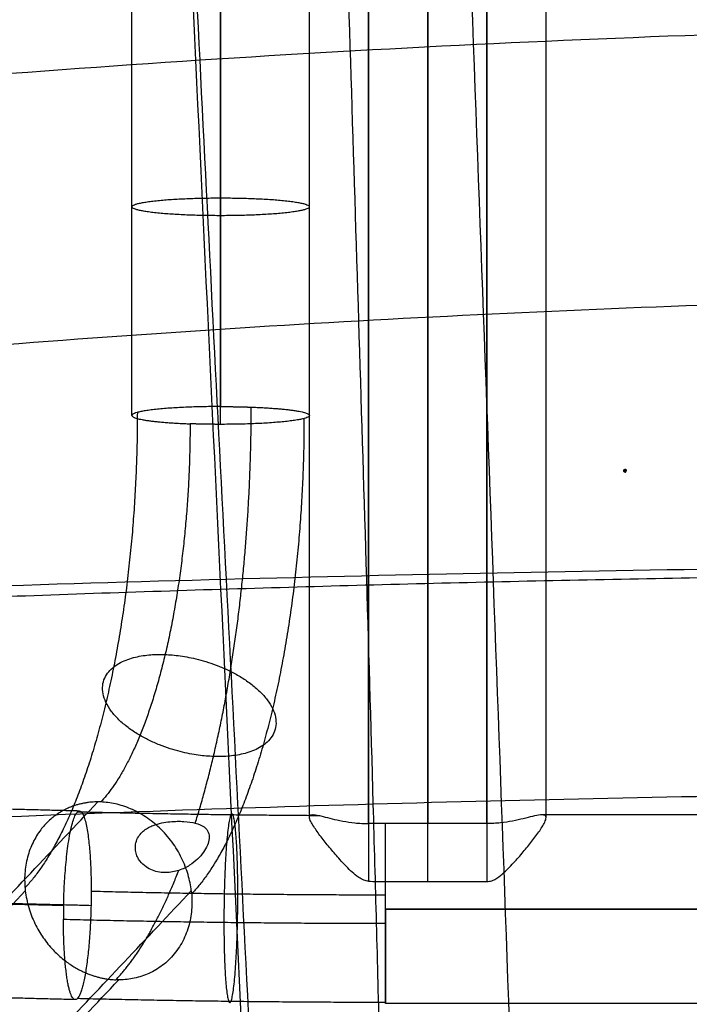
# Model space of a CAD drawing. Units: millimetres. Extents: x -328 to 282, y -381 to 310.
# Drawn here: x -124 to -60, y -126 to -31 of the extents above; entities that cross this region are included whole.
import ezdxf

# ---------------------------------------------------------------- set-up
doc = ezdxf.new("R2010")
doc.units = ezdxf.units.MM
doc.header["$MEASUREMENT"] = 0
for name, color, linetype, true_color in [('Chasis', 7, 'Continuous', 0xff6200), ('Cushion', 30, 'Continuous', 0xff7f00), ('Shell', 7, 'Continuous', 0xcdb38b)]:
    doc.layers.add(name, color=color, linetype=linetype, true_color=true_color)

msp = doc.modelspace()

# ---------------------------------------------------------------- linework, layer by layer
at = {"layer": 'Chasis'}
for points, degree in [([(-90.61, -108.219, 431.009), (-90.61, -1.103, 424.003), (-90.61, 106.014, 416.997)], 2), ([(-79.284, 105.003, 429.103), (-79.284, -4.383, 436.257), (-79.284, -113.768, 443.411)], 2), ([(-90.61, 103.804, 429.181), (-90.61, -4.966, 436.295), (-90.61, -113.736, 443.409)], 2), ([(-84.947, 104.533, 417.094), (-84.947, -1.842, 424.051), (-84.947, -108.217, 431.009)], 2), ([(-84.947, -113.768, 443.411), (-84.947, -4.729, 436.28), (-84.947, 104.31, 429.148)], 2), ([(-96.273, -107.593, 436.988), (-96.273, -2.335, 430.103), (-96.273, 102.924, 423.219)], 2), ([(-79.284, -108.217, 431.009), (-79.284, -2.359, 424.085), (-79.284, 103.499, 417.162)], 2), ([(-73.621, -107.653, 436.992), (-73.621, -2.848, 430.137), (-73.621, 101.957, 423.282)], 2), ([(-113.263, -69.149, 435.098), (-113.263, -49.173, 433.213), (-113.263, -29.198, 431.329)], 2), ([(-104.768, -28.348, 440.299), (-104.768, -48.323, 442.183), (-104.768, -68.298, 444.068)], 2), ([(-96.273, -69.149, 435.098), (-96.273, -49.173, 433.213), (-96.273, -29.198, 431.329)], 2), ([(-104.768, -69.999, 426.127), (-104.768, -50.023, 424.243), (-104.768, -30.048, 422.358)], 2), ([(-219.336, -215.136, 117.146), (-167.93, -160.64, 261.254), (-116.524, -106.144, 405.362)], 2), ([(-118.292, -107.016, 437.193), (-132.275, -106.665, 439.512), (-146.257, -106.314, 441.831)], 2), ([(74.004, -107.381, 434.796), (0, -107.381, 434.796), (-74.005, -107.381, 434.796)], 2), ([(-89.003, -108.217, 431.009), (-89.538, -108.217, 431.009), (-90.074, -108.218, 431.009), (-90.61, -108.219, 431.009)], 3), ([(-79.284, -108.217, 431.009), (-84.143, -108.217, 431.009), (-89.003, -108.217, 431.009)], 2), ([(-90.61, -113.736, 443.409), (-90.075, -113.757, 443.41), (-89.54, -113.768, 443.411), (-89.003, -113.768, 443.411)], 3), ([(-89.003, -113.768, 443.411), (-84.143, -113.768, 443.411), (-79.284, -113.768, 443.411)], 2), ([(-123.468, -114.66, 411.354), (-174.874, -169.156, 267.247), (-226.281, -223.652, 123.139)], 2), ([(-210.391, -223.652, 116.762), (-158.984, -169.156, 260.87), (-107.578, -114.66, 404.977)], 2), ([(-147.765, -115.342, 432.962), (-133.783, -115.693, 430.643), (-119.8, -116.044, 428.324)], 2), ([(-145.14, -115.342, 450.766), (-131.158, -115.693, 448.447), (-117.176, -116.044, 446.128)], 2), ([(89.002, -116.412, 443.806), (0, -116.412, 443.806), (-89.003, -116.412, 443.806)], 2), ([(-89.003, -116.412, 425.786), (0, -116.412, 425.786), (89.002, -116.412, 425.786)], 2), ([(-217.335, -232.168, 122.755), (-165.929, -177.672, 266.862), (-114.523, -123.176, 410.97)], 2), ([(-118.684, -125.072, 437.258), (-132.666, -124.722, 439.577), (-146.648, -124.371, 441.896)], 2), ([(89.002, -125.442, 434.796), (0, -125.442, 434.796), (-89.003, -125.442, 434.796)], 2)]:
    msp.add_open_spline(points, degree=degree, dxfattribs=at)
for points, weights, knots in [([(-104.768, -50.023, 424.243), (-113.263, -50.023, 424.243), (-113.263, -49.173, 433.213), (-113.263, -48.323, 442.183), (-104.768, -48.323, 442.183)], [1, 0.707106781187, 1, 0.707106781187, 1], [-1.570796, -1.570796, -1.570796, 0, 0, 1.570796, 1.570796, 1.570796]), ([(-104.768, -48.323, 442.183), (-96.273, -48.323, 442.183), (-96.273, -49.173, 433.213), (-96.273, -50.023, 424.243), (-104.768, -50.023, 424.243)], [1, 0.707106781187, 1, 0.707106781187, 1], [-1.570796, -1.570796, -1.570796, 0, 0, 1.570796, 1.570796, 1.570796]), ([(-104.768, -68.298, 444.068), (-113.263, -68.298, 444.068), (-113.263, -69.149, 435.098), (-113.263, -69.742, 428.834), (-107.695, -69.947, 426.677)], [1, 0.707106781187, 1, 0.77566203058, 0.894981894738], [-25.108981, -25.108981, -25.108981, -10.890484, -10.890484, 0, 0, 0]), ([(-101.842, -68.35, 443.519), (-96.273, -68.555, 441.361), (-96.273, -69.149, 435.098), (-96.273, -69.999, 426.127), (-104.768, -69.999, 426.127)], [0.894981951634, 0.775661977093, 1, 0.707106781187, 1], [0, 0, 0, 10.890485, 10.890485, 25.108981, 25.108981, 25.108981]), ([(-107.578, -114.66, 404.977), (-106.578, -123.176, 407.782), (-114.523, -123.176, 410.97), (-114.659, -123.176, 411.025), (-114.797, -123.171, 411.078)], [1, 0.707106781187, 1, 0.99292572733, 0.986193185574], [0, 0, 0, 14.106041, 14.106041, 14.446745, 14.446745, 14.446745]), ([(-117.176, -116.044, 446.128), (-117.371, -125.072, 446.16), (-118.684, -125.072, 437.258), (-119.815, -125.072, 429.585), (-119.815, -117.375, 428.426)], [1, 0.707106781187, 1, 0.736900912064, 0.946473266323], [-26.942285, -26.942285, -26.942285, -12.74926, -12.74926, 0, 0, 0]), ([(-89.003, -116.412, 443.806), (-89.003, -125.442, 443.806), (-89.003, -125.442, 434.796), (-89.003, -125.442, 427.043), (-89.003, -117.76, 425.886)], [0.999999860338, 0.707106851018, 1, 0.737255925474, 0.945908552983], [0, 0, 0, 14.193495, 14.193495, 26.925977, 26.925977, 26.925977])]:
    msp.add_rational_spline(points, weights, degree=2, knots=knots, dxfattribs=at)
for points, weights, degree in [([(-107.197, -108.171, 431.727), (-103.665, -96.885, 440.917), (-101.842, -82.783, 444.88), (-101.842, -68.35, 443.519)], [0.90009037937, 0.881307173674, 0.914610360192, 0.999999938925], 3), ([(-104.768, -68.298, 444.068), (-103.718, -68.298, 444.068), (-102.734, -68.318, 443.864), (-101.842, -68.35, 443.519)], [0.743771059829, 0.814004391215, 0.899414013957, 0.999999928055], 3), ([(-112.743, -68.856, 438.188), (-112.743, -89.745, 440.159), (-116.911, -107.385, 429.72), (-123.498, -114.367, 411.256)], [0.5, 0.430006820518, 0.430006820518, 0.5], 3), ([(-96.793, -69.441, 432.007), (-96.793, -90.331, 433.978), (-100.962, -107.97, 423.54), (-107.548, -114.953, 405.076)], [0.5, 0.430006820518, 0.430006820518, 0.5], 3), ([(-107.695, -69.947, 426.677), (-107.695, -86.563, 428.244), (-111.01, -100.595, 419.941), (-116.25, -106.149, 405.254)], [0.999999899873, 0.86001367441, 0.86001367441, 0.999999899873], 3), ([(-104.768, -69.999, 426.127), (-105.818, -69.999, 426.127), (-106.803, -69.979, 426.331), (-107.695, -69.947, 426.677)], [0.743771110064, 0.814004448687, 0.899414078665, 1], 3), ([(-105.46, -101.797, 436.168), (-121.41, -101.211, 442.348), (-126.034, -91.448, 428.003), (-110.084, -92.034, 421.822)], [0.895010230776, 0.298336743592, 0.298336743592, 0.895010230776], 3), ([(-110.084, -92.034, 421.822), (-94.135, -92.62, 415.642), (-89.511, -102.383, 429.988), (-105.46, -101.797, 436.168)], [0.895010230776, 0.298336743592, 0.298336743592, 0.895010230776], 3), ([(-116.25, -106.149, 405.254), (-120.341, -105.999, 406.839), (-124.154, -108.818, 409.431), (-123.468, -114.66, 411.354)], [0.999999999998, 0.660933169972, 0.494315812783, 0.50014792843], 3), ([(-107.578, -114.66, 404.977), (-108.545, -106.432, 402.268), (-116.25, -106.149, 405.254)], [1, 0.714181055543, 0.986193182365], 2), ([(-119.8, -116.044, 428.324), (-119.439, -99.392, 428.264), (-117.161, -100.103, 443.825), (-117.161, -114.713, 446.026)], [0.871485744819, 0.336509268407, 0.379347353467, 1], 3), ([(-95.271, -107.466, 433.56), (-103.052, -107.425, 433.831), (-110.801, -107.307, 434.606), (-118.488, -107.114, 435.881)], [0.499486831151, 0.499021577188, 0.499192633471, 0.5], 3), ([(-103.125, -114.976, 444.286), (-103.125, -97.117, 441.596), (-104.456, -99.804, 423.833), (-104.456, -117.663, 426.522)], [0.998463389401, 0.3328211298, 0.3328211298, 0.998463389401], 3), ([(-89.003, -116.412, 425.786), (-89.003, -110.642, 425.786), (-89.003, -108.217, 431.009)], [1, 0.790743951763, 0.88049171045], 2), ([(-114.797, -123.171, 411.078), (-112.65, -120.895, 417.096), (-110.612, -117.396, 422.682), (-108.779, -112.699, 427.562)], [1, 0.957818611607, 0.928347529703, 0.911586754289], 3), ([(-89.003, -115.064, 443.705), (-89.003, -114.635, 443.64), (-89.003, -114.202, 443.544), (-89.003, -113.768, 443.411)], [1, 0.954208224224, 0.911561778541, 0.872060662951], 3), ([(-123.468, -114.66, 411.354), (-122.82, -120.176, 413.171), (-118.682, -123.028, 412.584), (-114.797, -123.171, 411.078)], [0.50014793246, 0.505782884276, 0.672400162017, 0.999999765682], 3), ([(-117.161, -114.713, 446.026), (-117.161, -115.375, 446.125), (-117.176, -116.044, 446.128)], [0.946473366255, 0.970205931851, 1], 2), ([(-89.003, -115.064, 443.705), (-98.437, -115.064, 443.705), (-107.842, -114.947, 444.48), (-117.161, -114.713, 446.026)], [1, 0.997951185868, 0.997951185868, 1], 3), ([(-104.456, -117.663, 426.522), (-104.456, -135.523, 429.212), (-103.125, -132.835, 446.976), (-103.125, -114.976, 444.286)], [0.998463389401, 0.3328211298, 0.3328211298, 0.998463389401], 3), ([(-89.003, -116.412, 443.806), (-89.003, -115.95, 443.806), (-89.003, -115.5, 443.771), (-89.003, -115.064, 443.705)], [0.870126965019, 0.910169014754, 0.953460015318, 0.999999966712], 3), ([(-119.8, -116.044, 428.324), (-119.81, -116.5, 428.325), (-119.815, -116.945, 428.361), (-119.815, -117.375, 428.426)], [0.871485744819, 0.911147894806, 0.953985979866, 1], 3), ([(-89.003, -117.76, 425.886), (-89.003, -117.324, 425.821), (-89.003, -116.873, 425.786), (-89.003, -116.412, 425.786)], [0.999999966712, 0.953460015318, 0.910169014754, 0.870126965019], 3), ([(-119.815, -117.375, 428.426), (-109.618, -117.631, 426.735), (-99.326, -117.76, 425.886), (-89.003, -117.76, 425.886)], [1, 0.997951186357, 0.997951185868, 0.999999998535], 3), ([(-89.003, -125.341, 436.141), (-98.882, -125.341, 436.141), (-108.73, -125.219, 436.952), (-118.488, -124.974, 438.571)], [0.5, 0.498975592934, 0.498975592934, 0.5], 3)]:
    msp.add_rational_spline(points, weights, degree=degree, dxfattribs=at)
for points, knots in [([(-90.61, -113.736, 443.409), (-90.766, -113.73, 443.409), (-90.91, -113.697, 443.4), (-91.148, -113.607, 443.374), (-91.237, -113.565, 443.362), (-91.463, -113.44, 443.323), (-91.594, -113.352, 443.294), (-91.939, -113.094, 443.204), (-92.14, -112.915, 443.136), (-92.516, -112.557, 442.984), (-92.69, -112.381, 442.903), (-93.026, -112.028, 442.726), (-93.186, -111.852, 442.631), (-93.659, -111.322, 442.319), (-93.955, -110.974, 442.082), (-94.534, -110.276, 441.523), (-94.807, -109.935, 441.206), (-95.335, -109.25, 440.448), (-95.581, -108.915, 440.004), (-95.895, -108.447, 439.229), (-95.992, -108.29, 438.934), (-96.165, -107.977, 438.244), (-96.228, -107.834, 437.86), (-96.275, -107.642, 437.202), (-96.278, -107.581, 436.95), (-96.252, -107.464, 436.36), (-96.212, -107.419, 436.033), (-95.952, -107.312, 434.744), (-95.546, -107.394, 433.867), (-94.443, -107.671, 432.479), (-93.802, -107.844, 431.959), (-92.706, -108.051, 431.408), (-92.323, -108.11, 431.267), (-91.703, -108.175, 431.114), (-91.488, -108.192, 431.075), (-91.05, -108.215, 431.022), (-90.831, -108.22, 431.009), (-90.61, -108.219, 431.009)], [-21.149028, -21.149028, -21.149028, -21.149028, -20.660565, -20.660565, -20.348899, -20.348899, -19.84799, -19.84799, -18.986552, -18.986552, -18.184211, -18.184211, -17.39858, -17.39858, -15.815452, -15.815452, -14.158902, -14.158902, -12.338361, -12.338361, -11.284251, -11.284251, -10.019777, -10.019777, -9.239332, -9.239332, -8.230508, -8.230508, -5.306633, -5.306633, -2.733554, -2.733554, -1.401776, -1.401776, -0.701821, -0.701821, 0, 0, 0, 0]), ([(-79.284, -113.768, 443.411), (-79.119, -113.768, 443.411), (-78.967, -113.738, 443.402), (-78.716, -113.649, 443.374), (-78.624, -113.607, 443.36), (-78.392, -113.483, 443.319), (-78.259, -113.395, 443.289), (-77.908, -113.137, 443.195), (-77.705, -112.959, 443.124), (-77.324, -112.601, 442.967), (-77.149, -112.425, 442.883), (-76.811, -112.072, 442.7), (-76.65, -111.896, 442.601), (-76.175, -111.367, 442.281), (-75.878, -111.02, 442.037), (-75.301, -110.322, 441.465), (-75.031, -109.983, 441.142), (-74.51, -109.298, 440.372), (-74.271, -108.964, 439.925), (-73.969, -108.496, 439.145), (-73.876, -108.339, 438.849), (-73.714, -108.026, 438.165), (-73.656, -107.882, 437.785), (-73.599, -107.593, 436.823), (-73.635, -107.483, 436.261), (-73.843, -107.381, 435.243), (-73.98, -107.371, 434.814), (-74.37, -107.41, 433.941), (-74.628, -107.464, 433.516), (-75.453, -107.66, 432.476), (-76.098, -107.833, 431.954), (-77.197, -108.043, 431.404), (-77.577, -108.103, 431.264), (-78.194, -108.169, 431.114), (-78.408, -108.187, 431.075), (-78.845, -108.211, 431.022), (-79.063, -108.217, 431.009), (-79.284, -108.217, 431.009)], [0, 0, 0, 0, 0.517082, 0.517082, 0.83836, 0.83836, 1.347798, 1.347798, 2.218498, 2.218498, 3.027497, 3.027497, 3.81927, 3.81927, 5.413739, 5.413739, 7.079867, 7.079867, 8.906727, 8.906727, 9.958191, 9.958191, 11.209183, 11.209183, 12.957314, 12.957314, 14.321496, 14.321496, 15.83474, 15.83474, 18.413594, 18.413594, 19.73265, 19.73265, 20.426662, 20.426662, 21.12505, 21.12505, 21.12505, 21.12505]), ([(-108.779, -112.699, 427.562), (-109.162, -112.826, 427.545), (-109.576, -112.903, 427.558), (-110.21, -112.914, 427.621), (-110.423, -112.9, 427.649), (-110.852, -112.831, 427.724), (-111.067, -112.775, 427.77), (-111.497, -112.611, 427.888), (-111.708, -112.504, 427.959), (-112.119, -112.215, 428.143), (-112.321, -112.031, 428.256), (-112.581, -111.68, 428.483), (-112.661, -111.552, 428.567), (-112.796, -111.264, 428.763), (-112.853, -111.103, 428.876), (-112.927, -110.749, 429.139), (-112.942, -110.556, 429.289), (-112.909, -110.149, 429.631), (-112.861, -109.949, 429.811), (-112.702, -109.567, 430.182), (-112.595, -109.395, 430.362), (-112.355, -109.1, 430.693), (-112.221, -108.975, 430.844), (-111.946, -108.762, 431.113), (-111.806, -108.673, 431.232), (-111.523, -108.521, 431.444), (-111.38, -108.457, 431.537), (-110.956, -108.291, 431.784), (-110.682, -108.217, 431.902), (-110.145, -108.104, 432.082), (-109.888, -108.068, 432.14), (-109.392, -108.018, 432.209), (-109.157, -108.005, 432.221), (-108.707, -107.997, 432.206), (-108.491, -108.001, 432.181), (-107.878, -108.037, 432.057), (-107.512, -108.09, 431.913), (-107.197, -108.171, 431.727)], [0, 0, 0, 0, 1.793542, 1.793542, 2.70365, 2.70365, 3.613759, 3.613759, 4.523135, 4.523135, 5.432511, 5.432511, 5.882374, 5.882374, 6.332237, 6.332237, 6.7821, 6.7821, 7.231963, 7.231963, 7.6795, 7.6795, 8.127036, 8.127036, 8.574573, 8.574573, 9.022109, 9.022109, 9.931323, 9.931323, 10.840536, 10.840536, 11.746034, 11.746034, 12.651532, 12.651532, 14.446825, 14.446825, 14.446825, 14.446825]), ([(-107.197, -108.171, 431.727), (-106.837, -108.263, 431.514), (-106.56, -108.389, 431.257), (-106.153, -108.688, 430.728), (-106.024, -108.86, 430.458), (-105.873, -109.234, 429.944), (-105.851, -109.437, 429.697), (-105.89, -109.86, 429.239), (-105.951, -110.08, 429.029), (-106.134, -110.513, 428.658), (-106.259, -110.738, 428.488), (-106.574, -111.182, 428.189), (-106.762, -111.402, 428.06), (-107.201, -111.822, 427.845), (-107.454, -112.025, 427.756), (-108.044, -112.397, 427.624), (-108.384, -112.569, 427.578), (-108.779, -112.699, 427.562)], [0, 0, 0, 0, 1.040418, 1.040418, 2.081843, 2.081843, 3.116806, 3.116806, 4.159067, 4.159067, 5.205237, 5.205237, 6.247502, 6.247502, 7.300423, 7.300423, 8.349171, 8.349171, 8.349171, 8.349171])]:
    msp.add_open_spline(points, degree=3, knots=knots, dxfattribs=at)
at = {"layer": 'Cushion'}
for points, knots in [([(-84.544, 184.872, 470.718), (-84.589, 183.804, 469.396), (-84.771, 179.127, 463.972), (-85.021, 169.568, 455.517), (-85.194, 155.159, 447.325), (-85.206, 139.496, 442.295), (-85.101, 128.762, 441.136), (-84.664, 100.251, 440.873), (-83.578, 53.582, 441.377), (-81.253, -16.353, 445), (-78.658, -85.351, 451.401), (-77.03, -130.223, 457.377), (-76.201, -155.631, 461.252), (-75.992, -162.191, 461.922), (-75.701, -171.7, 462.025), (-75.433, -180.902, 461.328), (-75.107, -192.778, 459.421), (-74.845, -203.256, 456.391), (-74.678, -210.534, 453.424), (-74.636, -212.417, 452.595)], [384.293387, 384.293387, 384.293387, 384.293387, 389.048071, 404.284281, 419.520492, 434.756703, 449.992913, 449.992913, 516.563331, 583.133749, 649.704168, 716.274586, 716.274586, 726.366749, 736.458912, 746.551075, 756.643238, 776.827564, 784.0056, 784.0056, 784.0056, 784.0056]), ([(-112.315, 176.022, 471.857), (-112.323, 175.851, 471.67), (-112.502, 172.051, 467.585), (-112.786, 163.745, 460.354), (-113.006, 149.673, 452.417), (-113.015, 134.388, 447.493), (-112.877, 123.89, 446.306), (-112.304, 95.932, 445.861), (-110.923, 50.22, 445.977), (-108.009, -18.278, 448.741), (-104.746, -86.002, 454.034), (-102.663, -130.236, 459.134), (-101.582, -155.364, 462.477), (-101.307, -161.875, 463.033), (-100.925, -171.375, 463.025), (-100.571, -180.626, 462.258), (-100.137, -192.631, 460.3), (-99.8, -202.844, 457.396), (-99.587, -209.877, 454.659), (-99.542, -211.381, 454.038)], [388.323322, 388.323322, 388.323322, 388.323322, 389.048071, 404.284281, 419.520492, 434.756703, 449.992913, 449.992913, 516.563331, 583.133749, 649.704168, 716.274586, 716.274586, 726.366749, 736.458912, 746.551075, 756.643238, 776.827564, 782.384203, 782.384203, 782.384203, 782.384203]), ([(-94.657, 150.31, 477.009), (-94.664, 150.19, 476.932), (-94.671, 150.07, 476.855), (-94.678, 149.949, 476.778), (-94.813, 147.552, 475.265), (-94.95, 145.029, 473.937), (-95.09, 142.442, 472.823), (-95.159, 141.148, 472.267), (-95.229, 139.832, 471.76), (-95.299, 138.498, 471.305), (-95.369, 137.165, 470.851), (-95.439, 135.815, 470.448), (-95.508, 134.457, 470.099), (-95.578, 133.099, 469.75), (-95.648, 131.735, 469.455), (-95.717, 130.364, 469.212), (-95.786, 128.992, 468.97), (-95.854, 127.613, 468.78), (-95.921, 126.233, 468.643), (-95.989, 124.852, 468.505), (-96.055, 123.471, 468.42), (-96.121, 122.096, 468.387), (-96.137, 121.753, 468.378), (-96.153, 121.41, 468.373), (-96.17, 121.067, 468.371), (-96.174, 120.981, 468.371), (-96.178, 120.896, 468.37), (-96.182, 120.81, 468.37), (-96.182, 120.799, 468.37), (-96.183, 120.789, 468.37), (-96.183, 120.778, 468.37), (-96.183, 120.773, 468.37), (-96.184, 120.767, 468.37), (-96.184, 120.759, 468.37), (-96.184, 120.752, 468.37), (-96.183, 120.744, 468.37), (-96.183, 120.736, 468.37), (-96.183, 120.706, 468.37), (-96.183, 120.675, 468.369), (-96.182, 120.644, 468.369), (-96.182, 120.583, 468.368), (-96.181, 120.522, 468.367), (-96.18, 120.46, 468.367), (-96.177, 120.215, 468.364), (-96.174, 119.969, 468.361), (-96.171, 119.724, 468.359), (-96.16, 118.742, 468.348), (-96.148, 117.76, 468.338), (-96.135, 116.778, 468.329), (-96.086, 112.85, 468.293), (-96.03, 108.918, 468.271), (-95.97, 104.983, 468.261), (-95.849, 97.113, 468.242), (-95.707, 89.232, 468.276), (-95.548, 81.345, 468.364), (-95.23, 65.572, 468.539), (-94.844, 49.777, 468.929), (-94.416, 34, 469.534), (-93.988, 18.223, 470.139), (-93.519, 2.465, 470.959), (-93.036, -13.228, 471.988), (-92.553, -28.921, 473.018), (-92.056, -44.552, 474.258), (-91.573, -60.083, 475.697), (-91.09, -75.613, 477.136), (-90.62, -91.041, 478.774), (-90.191, -106.336, 480.599), (-89.976, -113.983, 481.511), (-89.772, -121.598, 482.47), (-89.58, -129.176, 483.473), (-89.485, -132.965, 483.974), (-89.393, -136.745, 484.487), (-89.304, -140.516, 485.01), (-89.26, -142.401, 485.272), (-89.216, -144.284, 485.536), (-89.174, -146.164, 485.803), (-89.163, -146.634, 485.87), (-89.153, -147.104, 485.937), (-89.142, -147.574, 486.004), (-89.137, -147.809, 486.038), (-89.132, -148.043, 486.071), (-89.127, -148.278, 486.105), (-89.125, -148.337, 486.113), (-89.124, -148.396, 486.122), (-89.123, -148.454, 486.13), (-89.122, -148.484, 486.134), (-89.122, -148.513, 486.139), (-89.121, -148.542, 486.143), (-89.121, -148.557, 486.145), (-89.12, -148.571, 486.147), (-89.12, -148.589, 486.15), (-89.12, -148.608, 486.152), (-89.119, -148.626, 486.155), (-89.119, -148.644, 486.158), (-89.116, -148.791, 486.179), (-89.114, -148.938, 486.199), (-89.111, -149.085, 486.22), (-89.091, -150.26, 486.384), (-89.071, -151.429, 486.531), (-89.05, -152.591, 486.662), (-89.009, -154.917, 486.923), (-88.969, -157.219, 487.119), (-88.927, -159.494, 487.254), (-88.886, -161.769, 487.39), (-88.845, -164.021, 487.466), (-88.803, -166.253, 487.487), (-88.719, -170.716, 487.528), (-88.633, -175.09, 487.347), (-88.545, -179.389, 486.97), (-88.456, -183.687, 486.593), (-88.365, -187.906, 486.018), (-88.27, -192.046, 485.263), (-88.223, -194.116, 484.886), (-88.175, -196.165, 484.463), (-88.126, -198.198, 483.997), (-88.117, -198.566, 483.913), (-88.108, -198.934, 483.827), (-88.099, -199.301, 483.74)], [11.14954, 11.14954, 11.14954, 11.14954, 11.741975, 11.741975, 11.741975, 23.48395, 23.48395, 23.48395, 29.354937, 29.354937, 29.354937, 35.225924, 35.225924, 35.225924, 41.096912, 41.096912, 41.096912, 46.967899, 46.967899, 46.967899, 52.838886, 52.838886, 52.838886, 54.306633, 54.306633, 54.306633, 54.67357, 54.67357, 54.67357, 54.719437, 54.719437, 54.719437, 54.742371, 54.742371, 54.742371, 54.765304, 54.765304, 54.765304, 54.857038, 54.857038, 54.857038, 55.040507, 55.040507, 55.040507, 55.77438, 55.77438, 55.77438, 58.709874, 58.709874, 58.709874, 70.451849, 70.451849, 70.451849, 93.935798, 93.935798, 93.935798, 140.903697, 140.903697, 140.903697, 187.871596, 187.871596, 187.871596, 234.839496, 234.839496, 234.839496, 281.807395, 281.807395, 281.807395, 305.291344, 305.291344, 305.291344, 317.033319, 317.033319, 317.033319, 322.904306, 322.904306, 322.904306, 324.372053, 324.372053, 324.372053, 325.105927, 325.105927, 325.105927, 325.289395, 325.289395, 325.289395, 325.381129, 325.381129, 325.381129, 325.426996, 325.426996, 325.426996, 325.472863, 325.472863, 325.472863, 325.8398, 325.8398, 325.8398, 328.775294, 328.775294, 328.775294, 334.646281, 334.646281, 334.646281, 340.517269, 340.517269, 340.517269, 352.259243, 352.259243, 352.259243, 364.001218, 364.001218, 364.001218, 369.872205, 369.872205, 369.872205, 370.936046, 370.936046, 370.936046, 370.936046]), ([(-178.206, -67.499, 490.73), (-164.507, -65.891, 487.567), (-150.666, -64.492, 484.748), (-136.712, -63.287, 482.296), (-121.78, -61.998, 479.672), (-106.72, -60.932, 477.466), (-91.573, -60.083, 475.697), (-76.427, -59.233, 473.927), (-61.194, -58.599, 472.592), (-45.918, -58.176, 471.702), (-30.642, -57.754, 470.811), (-15.322, -57.543, 470.364), (-0.003, -57.543, 470.364), (15.317, -57.543, 470.364), (30.637, -57.754, 470.811), (45.913, -58.176, 471.701), (61.189, -58.599, 472.592), (76.422, -59.233, 473.926), (91.568, -60.082, 475.696), (106.715, -60.932, 477.466), (121.775, -61.997, 479.671), (136.707, -63.287, 482.295), (150.662, -64.491, 484.748), (164.505, -65.891, 487.567), (178.205, -67.499, 490.73)], [3.373195, 3.373195, 3.373195, 3.373195, 51.452238, 51.452238, 51.452238, 102.904477, 102.904477, 102.904477, 154.356715, 154.356715, 154.356715, 205.808953, 205.808953, 205.808953, 257.261191, 257.261191, 257.261191, 308.71343, 308.71343, 308.71343, 360.165668, 360.165668, 360.165668, 408.249624, 408.249624, 408.249624, 408.249624]), ([(-200.193, -90.036, 470.394), (-194.206, -89.686, 469.067), (-179.714, -88.877, 466.005), (-156.575, -87.729, 461.695), (-130.757, -86.64, 457.637), (-104.789, -85.741, 454.305), (-78.699, -85.036, 451.705), (-52.517, -84.53, 449.844), (-26.274, -84.225, 448.726), (0, -84.123, 448.353), (26.274, -84.225, 448.726), (52.517, -84.53, 449.844), (78.698, -85.036, 451.705), (104.788, -85.741, 454.305), (130.757, -86.64, 457.637), (156.574, -87.729, 461.695), (179.713, -88.877, 466.005), (194.206, -89.686, 469.067), (200.193, -90.036, 470.394)], [8.915695, 8.915695, 8.915695, 8.915695, 30.503546, 61.007092, 91.510638, 122.014184, 152.51773, 183.021276, 213.524822, 244.028368, 274.531914, 305.035459, 335.539005, 366.042551, 396.546097, 427.049643, 457.553189, 479.141168, 479.141168, 479.141168, 479.141168]), ([(-176.27, -110.159, 491.576), (-162.569, -109.312, 489.273), (-148.808, -108.588, 487.221), (-134.999, -107.97, 485.435), (-120.113, -107.305, 483.51), (-105.171, -106.764, 481.895), (-90.191, -106.336, 480.599), (-75.211, -105.908, 479.303), (-60.192, -105.592, 478.327), (-45.155, -105.382, 477.675), (-30.117, -105.172, 477.024), (-15.06, -105.069, 476.698), (-0.002, -105.069, 476.697), (15.055, -105.069, 476.697), (30.112, -105.172, 477.024), (45.15, -105.382, 477.675), (60.187, -105.592, 478.326), (75.206, -105.908, 479.303), (90.186, -106.336, 480.598), (105.166, -106.764, 481.894), (120.108, -107.305, 483.51), (134.994, -107.97, 485.435), (148.805, -108.587, 487.22), (162.567, -109.312, 489.273), (176.269, -110.159, 491.576)], [3.720879, 3.720879, 3.720879, 3.720879, 51.452238, 51.452238, 51.452238, 102.904477, 102.904477, 102.904477, 154.356715, 154.356715, 154.356715, 205.808953, 205.808953, 205.808953, 257.261191, 257.261191, 257.261191, 308.71343, 308.71343, 308.71343, 360.165668, 360.165668, 360.165668, 407.901883, 407.901883, 407.901883, 407.901883])]:
    msp.add_open_spline(points, degree=3, knots=knots, dxfattribs=at)
at = {"layer": 'Shell'}
for points, knots in [([(-87.79, 256.905, 800.534), (-88.037, 255.596, 797.448), (-88.286, 254.351, 794.336), (-88.537, 253.17, 791.204), (-88.817, 251.853, 787.709), (-89.099, 250.616, 784.19), (-89.384, 249.461, 780.651), (-89.455, 249.172, 779.766), (-89.527, 248.889, 778.88), (-89.598, 248.61, 777.993), (-89.616, 248.54, 777.771), (-89.634, 248.471, 777.549), (-89.652, 248.402, 777.327), (-89.661, 248.368, 777.216), (-89.67, 248.333, 777.105), (-89.679, 248.299, 776.994), (-89.688, 248.265, 776.883), (-89.697, 248.23, 776.773), (-89.706, 248.195, 776.659), (-89.742, 248.055, 776.203), (-89.779, 247.915, 775.748), (-89.816, 247.775, 775.292), (-89.962, 247.215, 773.47), (-90.108, 246.658, 771.649), (-90.254, 246.104, 769.827), (-91.422, 241.67, 755.255), (-92.579, 237.423, 740.699), (-93.724, 233.339, 726.087), (-94.297, 231.297, 718.781), (-94.867, 229.296, 711.461), (-95.434, 227.334, 704.118), (-95.717, 226.353, 700.446), (-96, 225.381, 696.769), (-96.282, 224.419, 693.085), (-96.3, 224.359, 692.854), (-96.318, 224.298, 692.624), (-96.335, 224.238, 692.394), (-96.353, 224.178, 692.163), (-96.37, 224.118, 691.933), (-96.388, 224.059, 691.704), (-96.423, 223.94, 691.247), (-96.458, 223.821, 690.79), (-96.493, 223.704, 690.333), (-96.563, 223.468, 689.42), (-96.633, 223.235, 688.506), (-96.703, 223.004, 687.592), (-96.844, 222.542, 685.764), (-96.984, 222.089, 683.936), (-97.125, 221.645, 682.108), (-97.689, 219.868, 674.794), (-98.256, 218.234, 667.475), (-98.828, 216.737, 660.141), (-99.399, 215.241, 652.807), (-99.974, 213.88, 645.458), (-100.552, 212.656, 638.09), (-101.13, 211.431, 630.721), (-101.711, 210.342, 623.332), (-102.295, 209.389, 615.913), (-102.878, 208.435, 608.495), (-103.464, 207.617, 601.049), (-104.052, 206.938, 593.566), (-104.64, 206.259, 586.084), (-105.23, 205.72, 578.564), (-105.822, 205.324, 570.996), (-106.414, 204.929, 563.428), (-107.007, 204.678, 555.813), (-107.601, 204.581, 548.137), (-107.898, 204.532, 544.299), (-108.195, 204.522, 540.446), (-108.493, 204.553, 536.575), (-108.642, 204.568, 534.639), (-108.791, 204.593, 532.699), (-108.94, 204.629, 530.754), (-109.014, 204.647, 529.782), (-109.089, 204.667, 528.808), (-109.163, 204.69, 527.834), (-109.165, 204.691, 527.803), (-109.168, 204.692, 527.768), (-109.171, 204.692, 527.735), (-109.174, 204.693, 527.701), (-109.176, 204.694, 527.667), (-109.179, 204.695, 527.634), (-109.184, 204.696, 527.566), (-109.19, 204.697, 527.499), (-109.195, 204.699, 527.431), (-109.206, 204.701, 527.297), (-109.217, 204.703, 527.162), (-109.227, 204.705, 527.027), (-109.249, 204.709, 526.757), (-109.27, 204.711, 526.487), (-109.292, 204.713, 526.217), (-109.334, 204.715, 525.676), (-109.377, 204.712, 525.135), (-109.419, 204.705, 524.593), (-109.756, 204.644, 520.26), (-110.078, 204.262, 515.888), (-110.382, 203.541, 511.525), (-110.685, 202.819, 507.162), (-110.971, 201.759, 502.813), (-111.235, 200.354, 498.535), (-111.367, 199.652, 496.395), (-111.495, 198.864, 494.273), (-111.616, 197.99, 492.177), (-111.737, 197.116, 490.081), (-111.853, 196.157, 488.012), (-111.963, 195.114, 485.976), (-112.073, 194.072, 483.941), (-112.177, 192.945, 481.939), (-112.275, 191.736, 479.978), (-112.373, 190.527, 478.017), (-112.465, 189.237, 476.098), (-112.551, 187.869, 474.23), (-112.637, 186.501, 472.361), (-112.716, 185.055, 470.543), (-112.788, 183.535, 468.781), (-112.861, 182.014, 467.019), (-112.927, 180.419, 465.313), (-112.987, 178.756, 463.673), (-113.105, 175.429, 460.393), (-113.197, 171.831, 457.373), (-113.26, 168.006, 454.658), (-113.323, 164.181, 451.943), (-113.359, 160.138, 449.539), (-113.365, 155.933, 447.476), (-113.368, 153.831, 446.445), (-113.364, 151.687, 445.499), (-113.352, 149.514, 444.642), (-113.34, 147.34, 443.785), (-113.322, 145.136, 443.017), (-113.295, 142.909, 442.34), (-113.269, 140.683, 441.662), (-113.236, 138.433, 441.074), (-113.195, 136.169, 440.578), (-113.154, 133.905, 440.082), (-113.106, 131.628, 439.677), (-113.051, 129.346, 439.364), (-112.995, 127.064, 439.051), (-112.933, 124.776, 438.828), (-112.863, 122.492, 438.696), (-112.828, 121.349, 438.63), (-112.791, 120.207, 438.586), (-112.753, 119.067, 438.564), (-112.751, 119.031, 438.564), (-112.751, 119, 438.563), (-112.75, 118.967, 438.563), (-112.749, 118.934, 438.562), (-112.749, 118.901, 438.562), (-112.748, 118.869, 438.561), (-112.746, 118.803, 438.56), (-112.745, 118.738, 438.559), (-112.743, 118.672, 438.558), (-112.741, 118.541, 438.556), (-112.738, 118.41, 438.554), (-112.735, 118.28, 438.552), (-112.729, 118.018, 438.548), (-112.723, 117.756, 438.544), (-112.717, 117.494, 438.54), (-112.705, 116.97, 438.532), (-112.693, 116.447, 438.524), (-112.681, 115.923, 438.517), (-112.291, 99.16, 438.277), (-111.78, 82.345, 438.265), (-111.18, 65.523, 438.486), (-110.581, 48.701, 438.707), (-109.893, 31.871, 439.161), (-109.148, 15.082, 439.847), (-108.402, -1.707, 440.532), (-107.601, -18.456, 441.45), (-106.774, -35.119, 442.592), (-105.947, -51.782, 443.735), (-105.094, -68.36, 445.103), (-104.248, -84.814, 446.684), (-103.402, -101.268, 448.264), (-102.562, -117.597, 450.059), (-101.759, -133.773, 452.052), (-101.558, -137.818, 452.55), (-101.359, -141.852, 453.06), (-101.164, -145.877, 453.583), (-101.066, -147.889, 453.844), (-100.969, -149.899, 454.109), (-100.872, -151.907, 454.376), (-100.86, -152.158, 454.409), (-100.848, -152.409, 454.443), (-100.836, -152.659, 454.476), (-100.83, -152.785, 454.493), (-100.824, -152.91, 454.51), (-100.818, -153.036, 454.527), (-100.816, -153.067, 454.531), (-100.815, -153.098, 454.535), (-100.813, -153.127, 454.539), (-100.812, -153.156, 454.543), (-100.81, -153.185, 454.547), (-100.809, -153.214, 454.55), (-100.806, -153.272, 454.558), (-100.803, -153.33, 454.566), (-100.8, -153.388, 454.573), (-100.776, -153.852, 454.634), (-100.752, -154.316, 454.691), (-100.728, -154.778, 454.745), (-100.681, -155.702, 454.853), (-100.634, -156.623, 454.947), (-100.588, -157.539, 455.028), (-100.403, -161.204, 455.354), (-100.227, -164.81, 455.476), (-100.062, -168.361, 455.42), (-99.897, -171.912, 455.365), (-99.741, -175.408, 455.132), (-99.596, -178.85, 454.738), (-99.451, -182.293, 454.345), (-99.315, -185.681, 453.79), (-99.19, -189.013, 453.086), (-99.064, -192.345, 452.383), (-98.949, -195.62, 451.53), (-98.843, -198.834, 450.536), (-98.737, -202.048, 449.542), (-98.641, -205.203, 448.406), (-98.554, -208.291, 447.136), (-98.53, -209.167, 446.776), (-98.506, -210.038, 446.404), (-98.483, -210.903, 446.023)], [13.523098, 13.523098, 13.523098, 13.523098, 24.504994, 24.504994, 24.504994, 36.757491, 36.757491, 36.757491, 39.820615, 39.820615, 39.820615, 40.586396, 40.586396, 40.586396, 40.969287, 40.969287, 40.969287, 41.352177, 41.352177, 41.352177, 42.88374, 42.88374, 42.88374, 49.009988, 49.009988, 49.009988, 98.019976, 98.019976, 98.019976, 122.52497, 122.52497, 122.52497, 134.777467, 134.777467, 134.777467, 135.543248, 135.543248, 135.543248, 136.309029, 136.309029, 136.309029, 137.840591, 137.840591, 137.840591, 140.903716, 140.903716, 140.903716, 147.029964, 147.029964, 147.029964, 171.534958, 171.534958, 171.534958, 196.039952, 196.039952, 196.039952, 220.544946, 220.544946, 220.544946, 245.04994, 245.04994, 245.04994, 269.554934, 269.554934, 269.554934, 294.059928, 294.059928, 294.059928, 306.312425, 306.312425, 306.312425, 312.438674, 312.438674, 312.438674, 315.501798, 315.501798, 315.501798, 315.597521, 315.597521, 315.597521, 315.693243, 315.693243, 315.693243, 315.884688, 315.884688, 315.884688, 316.267579, 316.267579, 316.267579, 317.03336, 317.03336, 317.03336, 318.564922, 318.564922, 318.564922, 330.817419, 330.817419, 330.817419, 343.069916, 343.069916, 343.069916, 349.196165, 349.196165, 349.196165, 355.322413, 355.322413, 355.322413, 361.448662, 361.448662, 361.448662, 367.57491, 367.57491, 367.57491, 373.701159, 373.701159, 373.701159, 379.827407, 379.827407, 379.827407, 392.079904, 392.079904, 392.079904, 404.332401, 404.332401, 404.332401, 410.45865, 410.45865, 410.45865, 416.584898, 416.584898, 416.584898, 422.711147, 422.711147, 422.711147, 428.837395, 428.837395, 428.837395, 434.963644, 434.963644, 434.963644, 438.026768, 438.026768, 438.026768, 438.122491, 438.122491, 438.122491, 438.218213, 438.218213, 438.218213, 438.409659, 438.409659, 438.409659, 438.792549, 438.792549, 438.792549, 439.55833, 439.55833, 439.55833, 441.089892, 441.089892, 441.089892, 490.09988, 490.09988, 490.09988, 539.109868, 539.109868, 539.109868, 588.119856, 588.119856, 588.119856, 637.129844, 637.129844, 637.129844, 686.139832, 686.139832, 686.139832, 698.392329, 698.392329, 698.392329, 704.518578, 704.518578, 704.518578, 705.284359, 705.284359, 705.284359, 705.667249, 705.667249, 705.667249, 705.762972, 705.762972, 705.762972, 705.858695, 705.858695, 705.858695, 706.05014, 706.05014, 706.05014, 707.581702, 707.581702, 707.581702, 710.644826, 710.644826, 710.644826, 722.897323, 722.897323, 722.897323, 735.14982, 735.14982, 735.14982, 747.402317, 747.402317, 747.402317, 759.654814, 759.654814, 759.654814, 771.907311, 771.907311, 771.907311, 775.384193, 775.384193, 775.384193, 775.384193]), ([(-65.338, 257.044, 808.398), (-65.502, 255.844, 805.926), (-65.927, 252.847, 799.457), (-66.609, 248.515, 788.811), (-67.125, 245.7, 780.565), (-67.823, 242.22, 769.333), (-68.698, 237.923, 755.185), (-69.998, 231.734, 733.966), (-71.287, 225.783, 712.69), (-72.138, 221.962, 698.427), (-73.363, 216.537, 677.717), (-74.967, 210.527, 650.632), (-77.372, 204.549, 609.654), (-79.37, 202.09, 574.902), (-80.964, 201.735, 546.498), (-81.76, 202.132, 532.039), (-82.429, 202.729, 519.734), (-82.95, 202.283, 509.545), (-83.645, 198.583, 494.246), (-84.232, 191.768, 479.64), (-84.697, 181.972, 466.487), (-85.021, 169.568, 455.517), (-85.194, 155.159, 447.325), (-85.206, 139.496, 442.295), (-85.101, 128.762, 441.136), (-84.664, 100.251, 440.873), (-83.578, 53.582, 441.377), (-81.253, -16.353, 445), (-78.658, -85.351, 451.401), (-77.03, -130.223, 457.377), (-76.201, -155.631, 461.252), (-75.992, -162.191, 461.922), (-75.701, -171.7, 462.025), (-75.433, -180.902, 461.328), (-75.107, -192.778, 459.421), (-74.782, -205.75, 455.67), (-74.572, -215.237, 451.41), (-74.487, -219.305, 449.271)], [18.970209, 18.970209, 18.970209, 18.970209, 27.629746, 41.444618, 55.259491, 55.259491, 78.851043, 102.442595, 126.034147, 149.625699, 149.625699, 194.245081, 238.864463, 283.483846, 305.793537, 328.103228, 328.103228, 343.339439, 358.575649, 373.81186, 389.048071, 404.284281, 419.520492, 434.756703, 449.992913, 449.992913, 516.563331, 583.133749, 649.704168, 716.274586, 716.274586, 726.366749, 736.458912, 746.551075, 756.643238, 776.827564, 792.92091, 792.92091, 792.92091, 792.92091]), ([(-87.012, 251.733, 807.705), (-87.136, 251.104, 806.297), (-87.608, 248.746, 800.882), (-88.425, 244.979, 791.334), (-89.115, 242.206, 783.091), (-90.048, 238.745, 771.869), (-91.217, 234.468, 757.725), (-92.955, 228.304, 736.498), (-94.674, 222.377, 715.211), (-95.808, 218.574, 700.948), (-97.44, 213.179, 680.25), (-99.575, 207.098, 653.147), (-102.765, 200.733, 612.147), (-105.403, 197.729, 577.469), (-107.499, 196.794, 549.239), (-108.543, 196.849, 534.914), (-109.42, 197.133, 522.75), (-110.101, 196.453, 512.731), (-111.006, 192.519, 497.813), (-111.77, 185.625, 483.655), (-112.37, 175.915, 470.948), (-112.786, 163.745, 460.354), (-113.006, 149.673, 452.417), (-113.015, 134.388, 447.493), (-112.877, 123.89, 446.306), (-112.304, 95.932, 445.861), (-110.923, 50.22, 445.977), (-108.009, -18.278, 448.741), (-104.746, -86.002, 454.034), (-102.663, -130.236, 459.134), (-101.582, -155.364, 462.477), (-101.307, -161.875, 463.033), (-100.925, -171.375, 463.025), (-100.571, -180.626, 462.258), (-100.137, -192.631, 460.3), (-99.719, -205.302, 456.697), (-99.447, -214.557, 452.751), (-99.343, -218.274, 450.932)], [22.7479, 22.7479, 22.7479, 22.7479, 27.629746, 41.444618, 55.259491, 55.259491, 78.851043, 102.442595, 126.034147, 149.625699, 149.625699, 194.245081, 238.864463, 283.483846, 305.793537, 328.103228, 328.103228, 343.339439, 358.575649, 373.81186, 389.048071, 404.284281, 419.520492, 434.756703, 449.992913, 449.992913, 516.563331, 583.133749, 649.704168, 716.274586, 716.274586, 726.366749, 736.458912, 746.551075, 756.643238, 776.827564, 791.009711, 791.009711, 791.009711, 791.009711]), ([(-108.587, 245.223, 806.861), (-108.592, 245.203, 806.813), (-109.035, 243.558, 802.738), (-109.911, 240.463, 794.564), (-110.777, 237.744, 786.327), (-111.946, 234.306, 775.119), (-113.413, 230.055, 760.981), (-115.589, 223.924, 739.744), (-117.741, 218.029, 718.444), (-119.159, 214.25, 704.183), (-121.197, 208.892, 683.5), (-123.858, 202.721, 656.374), (-127.817, 195.86, 615.344), (-131.073, 192.155, 580.758), (-133.649, 190.476, 552.746), (-134.926, 190.092, 538.594), (-135.997, 189.974, 526.608), (-136.827, 188.994, 516.807), (-137.925, 184.76, 502.375), (-138.846, 177.763, 488.79), (-139.566, 168.165, 476.651), (-140.062, 156.296, 466.54), (-140.319, 142.657, 458.928), (-140.321, 127.858, 454.139), (-140.149, 117.663, 452.915), (-139.448, 90.415, 452.234), (-137.831, 45.927, 451.853), (-134.486, -20.735, 453.527), (-130.72, -86.833, 457.41), (-128.258, -130.253, 461.391), (-126.945, -155.02, 464.051), (-126.611, -161.469, 464.462), (-126.141, -170.959, 464.31), (-125.703, -180.272, 463.454), (-125.162, -192.443, 461.431), (-124.664, -204.727, 458.011), (-124.337, -213.657, 454.434), (-124.224, -216.892, 452.983)], [27.465162, 27.465162, 27.465162, 27.465162, 27.629746, 41.444618, 55.259491, 55.259491, 78.851043, 102.442595, 126.034147, 149.625699, 149.625699, 194.245081, 238.864463, 283.483846, 305.793537, 328.103228, 328.103228, 343.339439, 358.575649, 373.81186, 389.048071, 404.284281, 419.520492, 434.756703, 449.992913, 449.992913, 516.563331, 583.133749, 649.704168, 716.274586, 716.274586, 726.366749, 736.458912, 746.551075, 756.643238, 776.827564, 788.652816, 788.652816, 788.652816, 788.652816]), ([(-207.109, -44.709, 464.67), (-191.32, -42.717, 459.981), (-175.277, -40.92, 455.823), (-159.038, -39.347, 452.212), (-141.814, -37.678, 448.383), (-124.369, -36.261, 445.17), (-106.774, -35.119, 442.592), (-89.179, -33.976, 440.015), (-71.434, -33.108, 438.071), (-53.613, -32.528, 436.775), (-35.793, -31.948, 435.478), (-17.896, -31.656, 434.827), (0, -31.656, 434.827), (17.896, -31.656, 434.827), (35.792, -31.948, 435.478), (53.613, -32.528, 436.775), (71.434, -33.108, 438.071), (89.178, -33.976, 440.015), (106.774, -35.119, 442.593), (124.369, -36.261, 445.171), (141.814, -37.678, 448.383), (159.037, -39.347, 452.212), (175.277, -40.92, 455.823), (191.32, -42.717, 459.981), (207.108, -44.709, 464.67)], [3.498554, 3.498554, 3.498554, 3.498554, 61.228777, 61.228777, 61.228777, 122.457555, 122.457555, 122.457555, 183.686332, 183.686332, 183.686332, 244.91511, 244.91511, 244.91511, 306.143887, 306.143887, 306.143887, 367.372665, 367.372665, 367.372665, 428.601442, 428.601442, 428.601442, 486.331033, 486.331033, 486.331033, 486.331033]), ([(-203.664, -88.631, 463.497), (-187.828, -87.854, 459.912), (-171.857, -87.143, 456.743), (-155.784, -86.516, 453.997), (-138.709, -85.849, 451.079), (-121.518, -85.277, 448.639), (-104.248, -84.814, 446.684), (-86.979, -84.35, 444.728), (-69.63, -83.996, 443.257), (-52.243, -83.759, 442.276), (-34.855, -83.522, 441.294), (-17.427, -83.402, 440.803), (0, -83.402, 440.803), (17.427, -83.402, 440.803), (34.855, -83.522, 441.294), (52.242, -83.759, 442.276), (69.63, -83.996, 443.257), (86.978, -84.35, 444.728), (104.248, -84.814, 446.684), (121.518, -85.277, 448.639), (138.709, -85.849, 451.079), (155.784, -86.516, 453.997), (171.857, -87.143, 456.743), (187.827, -87.854, 459.912), (203.664, -88.631, 463.497)], [3.589587, 3.589587, 3.589587, 3.589587, 61.228777, 61.228777, 61.228777, 122.457555, 122.457555, 122.457555, 183.686332, 183.686332, 183.686332, 244.91511, 244.91511, 244.91511, 306.143887, 306.143887, 306.143887, 367.372665, 367.372665, 367.372665, 428.601442, 428.601442, 428.601442, 486.239999, 486.239999, 486.239999, 486.239999]), ([(-206.451, -90.407, 471.803), (-198.394, -89.922, 469.959), (-181.824, -88.981, 466.398), (-156.575, -87.729, 461.695), (-130.757, -86.64, 457.637), (-104.789, -85.741, 454.305), (-78.699, -85.036, 451.705), (-52.517, -84.53, 449.844), (-26.274, -84.225, 448.726), (0, -84.123, 448.353), (26.274, -84.225, 448.726), (52.517, -84.53, 449.844), (78.698, -85.036, 451.705), (104.788, -85.741, 454.305), (130.757, -86.64, 457.637), (156.574, -87.729, 461.695), (181.823, -88.981, 466.398), (198.393, -89.922, 469.959), (206.45, -90.407, 471.803)], [1.386052, 1.386052, 1.386052, 1.386052, 30.503546, 61.007092, 91.510638, 122.014184, 152.51773, 183.021276, 213.524822, 244.028368, 274.531914, 305.035459, 335.539005, 366.042551, 396.546097, 427.049643, 457.553189, 486.670683, 486.670683, 486.670683, 486.670683])]:
    msp.add_open_spline(points, degree=3, knots=knots, dxfattribs=at)
for points in [[(-65.993, -74.304, 443.232), (-66.092, -74.372, 442.641), (-66.192, -74.44, 442.05)], [(-65.993, -74.304, 443.232), (-66.032, -74.436, 442.644), (-66.07, -74.569, 442.056)], [(-66.07, -74.312, 442.026), (-66.032, -74.308, 442.629), (-65.993, -74.304, 443.232)], [(-65.993, -74.304, 443.232), (-65.971, -74.373, 442.632), (-65.949, -74.442, 442.032)]]:
    msp.add_open_spline(points, degree=2, dxfattribs=at)
for points, weights, knots in [([(-66.07, -74.569, 442.056), (-66.192, -74.568, 442.065), (-66.192, -74.44, 442.05), (-66.192, -74.311, 442.035), (-66.07, -74.312, 442.026)], [1, 0.707106781186, 1, 0.707106781186, 1], [-0.0008059087, -0.0008059087, -0.0008059087, -0.0006044315, -0.0006044315, -0.0004029544, -0.0004029544, -0.0004029544]), ([(-66.032, -74.436, 442.644), (-66.092, -74.436, 442.648), (-66.092, -74.372, 442.641), (-66.092, -74.307, 442.633), (-66.032, -74.308, 442.629)], [1, 0.707106781186, 1, 0.707106781186, 1], [-3.141593, -3.141593, -3.141593, -1.570796, -1.570796, 0, 0, 0]), ([(-66.07, -74.569, 442.056), (-65.949, -74.57, 442.047), (-65.949, -74.442, 442.032), (-65.949, -74.313, 442.018), (-66.07, -74.312, 442.026)], [1, 0.707106781187, 1, 0.707106781187, 1], [-3.141593, -3.141593, -3.141593, -1.570796, -1.570796, 0, 0, 0]), ([(-66.032, -74.308, 442.629), (-65.971, -74.308, 442.625), (-65.971, -74.373, 442.632), (-65.971, -74.437, 442.639), (-66.032, -74.436, 442.644)], [1, 0.707106781187, 1, 0.707106781187, 1], [0, 0, 0, 1.570796, 1.570796, 3.141593, 3.141593, 3.141593])]:
    msp.add_rational_spline(points, weights, degree=2, knots=knots, dxfattribs=at)

doc.saveas('drawing.dxf')
